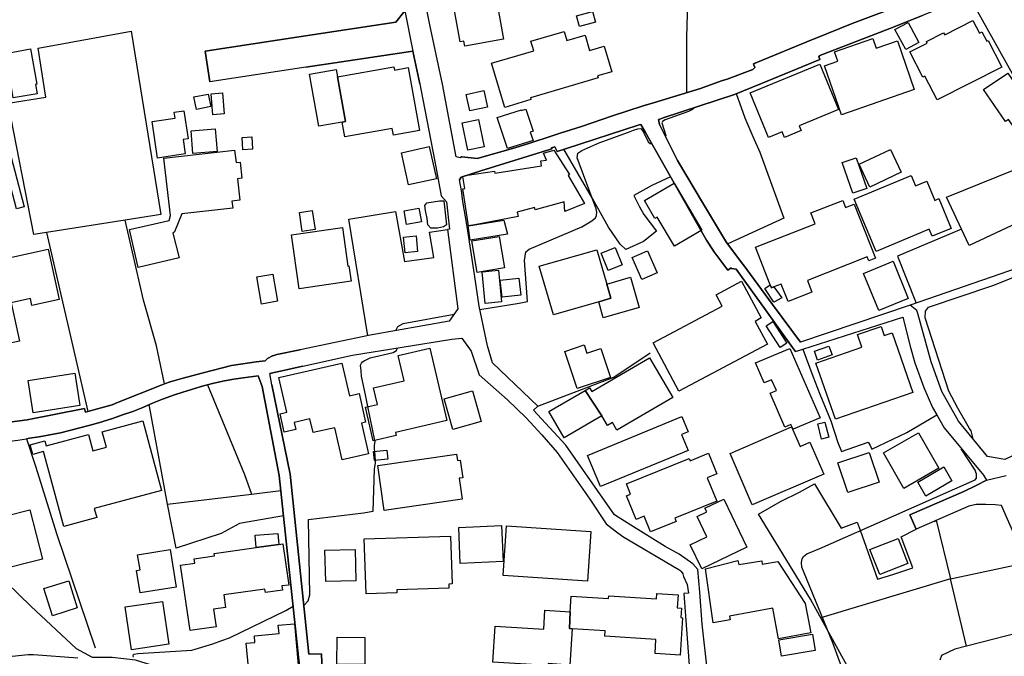
# Model space of a CAD drawing. Extents: x -10 to 410, y -24 to 273.
# Drawn here: x 269 to 360, y 122 to 182 of the extents above; entities that cross this region are included whole.
import ezdxf

# ---------------------------------------------------------------- set-up
doc = ezdxf.new("R2010")
doc.units = 0
for name, color, linetype in [('05_DM_LINE', 7, 'Continuous'), ('06_HOUSE_POLY', 160, 'Continuous'), ('08_ROAD_LINE', 3, 'Continuous'), ('09_ROAD_POLY', 5, 'Continuous'), ('11_KOCHI_POLY', 6, 'Continuous'), ('12_KASEN_LINE', 4, 'Continuous')]:
    doc.layers.add(name, color=color, linetype=linetype)

msp = doc.modelspace()

# ---------------------------------------------------------------- linework, layer by layer
at = {"layer": '05_DM_LINE', "color": 253}
for p, q in [((295.352515, 177.268077), (305.322276, 178.783747)), ((278.527357, 163.023985), (271.177591, 161.86385)), ((280.232335, 155.559153), (278.527357, 163.023985)), ((271.177591, 161.86385), (270.02245, 161.678331)), ((271.177591, 161.86385), (275.042988, 145.193894)), ((366.06241, 160.082563), (351.637451, 155.082524)), ((281.427783, 151.313072), (280.232335, 155.559153)), ((351.637451, 155.082524), (341.422743, 151.643113)), ((282.182604, 147.758423), (281.427783, 151.313072)), ((282.467513, 136.533785), (280.767358, 145.832614)), ((301.787953, 142.482948), (301.132696, 145.643134)), ((301.827916, 140.617773), (301.762459, 141.479047)), ((290.28788, 137.492727), (293.00296, 137.828624)), ((282.467513, 136.533785), (290.28788, 137.492727)), ((353.902257, 134.902877), (354.067277, 135.043437))]:
    msp.add_line(p, q, dxfattribs=at)
for points in [[(342.913091, 221.283651), (341.757606, 220.463373), (334.927705, 216.44777), (334.703084, 216.174402), (334.607311, 215.809049), (334.607311, 215.348096), (334.857425, 214.322835), (335.657031, 212.488839), (335.877862, 211.92436), (335.897499, 211.799303), (335.897499, 211.688026), (335.862359, 211.572788), (335.657031, 211.338349), (334.027157, 210.363732), (332.117196, 209.283694), (331.857435, 209.063036), (331.682425, 208.668572), (331.592508, 206.527962), (331.616968, 205.533708), (331.987316, 196.748542), (330.887641, 183.322833), (330.797724, 180.059121), (330.802547, 178.84817), (330.812538, 174.902847)], [(270.02245, 161.678331), (267.627764, 173.934086), (271.132804, 174.492708), (270.42277, 179.059182), (279.067204, 180.617744), (281.842573, 163.549363), (278.527357, 163.023985)], [(305.322276, 178.783747), (305.953073, 175.728981), (306.047814, 175.238744), (307.366941, 168.479122), (307.667697, 166.82272)], [(335.442402, 174.80914), (336.242008, 172.56311), (336.967546, 170.809212), (337.62797, 169.344358), (339.882785, 163.219322), (334.642451, 160.799315)], [(357.497903, 142.639183), (357.31738, 143.389181), (357.177509, 143.613801), (356.087826, 145.502574), (355.252734, 147.072849), (353.042706, 153.902923), (353.067166, 154.537682), (353.347597, 154.918537), (359.337929, 156.943909), (365.04783, 159.188044), (365.61696, 159.723239), (366.147504, 160.773994), (366.557471, 163.228969), (366.582964, 164.668502), (366.197114, 166.398973), (366.047597, 166.873535), (365.337907, 169.729003), (364.322293, 172.104051), (363.917839, 172.92829), (362.952867, 174.518202), (362.952867, 174.643087), (363.027281, 174.818959), (363.202981, 174.947805), (363.257758, 174.988802)], [(331.502935, 173.492769), (331.377878, 173.338429), (330.982381, 173.143092), (328.812316, 172.367773), (328.562546, 172.207576), (328.512592, 172.094233), (328.877772, 170.902919), (328.862269, 170.809212)], [(311.567201, 154.678242), (315.212801, 155.268042), (316.002762, 155.424449), (315.703038, 159.248505), (315.832918, 160.068955), (316.147456, 160.318896), (321.047759, 162.38337), (321.99206, 162.957495), (322.317277, 163.248606), (322.413051, 163.438086), (322.447157, 163.758308), (322.402371, 164.072845), (320.622979, 168.828627), (320.682579, 169.268049), (321.062229, 169.524019), (322.742057, 170.26816), (322.907077, 170.322765), (325.40236, 171.228997), (325.867103, 171.412621), (326.267424, 171.543534), (326.547854, 171.55921), (326.647418, 171.438114), (326.797624, 171.207638), (327.237218, 170.322765), (327.412918, 170.162568), (327.572081, 170.143103)], [(333.26269, 160.238798), (332.652219, 161.168457), (332.042782, 162.248494), (326.982281, 171.193857), (326.557501, 171.943854)], [(328.202878, 172.398952), (328.297618, 171.937998), (329.972624, 168.572829), (332.382812, 164.52398), (334.542887, 160.93798), (336.062519, 158.918465), (336.082845, 158.889182), (338.82204, 155.168479), (341.422743, 151.643113)], [(357.147192, 160.658755), (355.027081, 165.152882), (362.767521, 168.309106), (362.208038, 169.688006), (364.927596, 171.287564), (367.913116, 166.578635), (363.547835, 163.684066), (357.147192, 160.658755)], [(329.328046, 167.043551), (327.562435, 166.238776), (325.892597, 165.313079), (326.397304, 164.309178), (326.827941, 163.537649), (328.012709, 161.982878), (326.807614, 161.014117), (325.152246, 160.2779), (324.632726, 160.777955), (323.552688, 162.363905), (322.047871, 165.027825), (319.392391, 169.623583)], [(301.117193, 152.248588), (299.357438, 163.113902), (303.703082, 163.813085), (304.531972, 159.162722), (307.272201, 159.549434), (306.877737, 161.908808), (308.537929, 162.152893)], [(308.537929, 162.152893), (309.49222, 154.738875), (308.692269, 153.598204), (301.342502, 152.299403), (294.828171, 150.938074)], [(356.427512, 162.188033), (350.447171, 159.662606), (352.182465, 155.273899)], [(316.942239, 145.693949), (312.741979, 149.707486), (312.267589, 151.299292), (311.497955, 154.998636), (311.047681, 157.953666)], [(303.722374, 152.71936), (303.912888, 153.107967), (304.417939, 153.383403), (309.162869, 154.268103)], [(341.652186, 150.983032), (350.962901, 153.973203), (351.657088, 151.148914), (352.072222, 149.713515), (352.917993, 147.418564), (353.722423, 145.572854), (354.112063, 144.8735)], [(301.132696, 145.643134), (300.942182, 146.572793), (300.527393, 148.469318), (300.487085, 148.982982), (300.442299, 149.514216), (300.532216, 149.678202), (300.637636, 149.799297), (300.772339, 149.918498), (301.34767, 150.193933), (303.467782, 150.668495), (303.797822, 150.87744), (303.892562, 151.107917)], [(316.942239, 145.693949), (318.672711, 146.31889), (324.047748, 148.38922), (327.422564, 150.639212)], [(341.652186, 150.983032), (342.572027, 148.488783), (343.222461, 146.793452), (344.237042, 144.328658), (344.902289, 142.293468), (345.227507, 141.453726), (347.732435, 142.33257), (347.902279, 142.008386), (348.057652, 141.678346), (351.337728, 143.242764), (354.112063, 144.8735)], [(275.042988, 145.193894), (275.927688, 145.428333), (277.297803, 145.799369), (277.817323, 146.008314), (281.87289, 147.643184), (282.182604, 147.758423)], [(286.19235, 147.668506), (289.622976, 139.313116), (290.28788, 137.492727)], [(285.50781, 147.482987), (283.897228, 146.998607), (283.12277, 146.738847), (282.007593, 146.344211), (281.078106, 145.969213), (280.163089, 145.568892), (279.217754, 145.193894), (278.277243, 144.863854), (277.32812, 144.527957), (276.442386, 144.238741), (276.366938, 144.21342), (275.147374, 143.873561)], [(275.147374, 143.873561), (273.472369, 143.438101), (272.498096, 143.203662), (271.502808, 143.002469), (270.512687, 142.818845), (269.607316, 142.684142), (269.327919, 142.639183), (270.197116, 140.008336), (272.117068, 133.828696), (275.717537, 123.143216)], [(301.762459, 141.479047), (301.742133, 141.684203), (301.742133, 142.043526), (301.802767, 142.389242), (301.787953, 142.482948)], [(345.652287, 120.31307), (344.437546, 123.623462), (341.74796, 130.143133), (341.537809, 130.662653), (341.51266, 131.107932), (341.567437, 131.443829), (341.707997, 131.668449), (342.012543, 131.918563), (343.207992, 132.418446), (350.112307, 135.453575), (357.702886, 138.822879), (357.827943, 138.982903), (357.827943, 139.348256), (357.702886, 139.707579), (356.397195, 141.719343)], [(295.163034, 127.11765), (295.562321, 127.543464), (295.722518, 128.098124), (295.587815, 135.123535), (300.727553, 135.738829), (301.632579, 135.899026), (301.757636, 139.80921), (301.847553, 140.389191), (301.827916, 140.617773)], [(346.297898, 120.50255), (342.357397, 127.687986), (337.502913, 135.604126), (339.572038, 136.783727), (341.337649, 137.678246), (342.727401, 138.4341), (345.222683, 134.309115), (346.692361, 134.877555), (346.992084, 134.11774), (348.602322, 129.568835), (350.017567, 129.992754), (351.882742, 130.604087), (350.797881, 133.502445), (352.182465, 134.223159)], [(293.257552, 135.46925), (289.182349, 134.733034), (287.462901, 133.813021), (283.281934, 132.453586), (282.467513, 136.533785)], [(354.067277, 135.043437), (355.382614, 129.598119), (343.302732, 125.969227)], [(356.897423, 123.303413), (355.382614, 129.598119), (362.39235, 131.06883)], [(279.297681, 122.293655), (279.272531, 122.412511), (279.288034, 122.524132), (279.362104, 122.582699), (279.697312, 122.639198), (284.741965, 122.934098), (286.682587, 123.523899), (287.538005, 123.832579), (288.237359, 124.082693), (293.482172, 126.643088), (294.152243, 127.027905)], [(364.022225, 125.14895), (355.807395, 123.018159), (354.56716, 122.453507), (354.387671, 122.014258)], [(267.987088, 122.393218), (269.498107, 122.533778), (269.732373, 122.527922), (269.982487, 122.524132), (274.102477, 122.219241)]]:
    msp.add_lwpolyline(points, dxfattribs=at)
at = {"layer": '06_HOUSE_POLY', "color": 255}
for points in [[(310.147477, 179.240739), (310.067206, 179.701693), (309.71684, 179.637269), (308.312275, 187.365824), (308.652306, 187.432142), (308.557566, 187.942017), (310.501978, 188.291522), (310.447201, 188.582632), (310.742101, 188.63138), (310.46167, 190.18219), (312.536995, 190.557189), (312.457069, 190.990754), (314.867258, 191.432243), (315.487375, 188.016086), (315.017464, 187.932198), (315.637581, 184.531717), (313.006906, 184.057155), (313.76276, 179.89703), (310.147477, 179.240739)], [(361.927607, 175.326766), (357.617103, 182.981079), (361.281996, 185.047447), (361.362267, 184.900859), (363.217795, 185.945928), (367.446994, 178.432175), (361.927607, 175.326766)], [(320.836919, 181.07663), (320.562345, 182.070885), (322.046837, 182.481023), (322.3221, 181.486941), (320.836919, 181.07663)], [(354.147203, 174.221235), (353.017556, 176.432125), (352.82222, 176.332562), (351.617125, 178.691935), (353.232186, 179.516174), (353.147437, 179.676371), (354.742171, 180.490792), (354.852414, 180.27599), (357.487223, 181.615788), (358.081847, 180.45169), (358.317147, 180.576747), (358.767421, 179.691874), (358.912115, 179.766116), (360.171642, 177.291504), (354.147203, 174.221235)], [(351.222662, 178.922412), (350.22255, 180.801367), (351.456928, 181.451801), (352.451872, 179.576636), (351.222662, 178.922412)], [(313.867147, 173.522053), (312.637592, 177.641181), (316.572236, 178.811136), (316.312476, 179.686018), (319.416851, 180.611887), (319.666965, 179.766116), (321.352306, 180.266172), (321.777086, 178.836457), (323.147201, 179.246596), (323.862058, 176.856044), (322.527083, 176.457619), (322.577037, 176.297422), (316.267345, 174.416572), (316.317299, 174.252413), (313.867147, 173.522053)], [(345.227507, 172.842335), (343.657232, 177.400886), (344.902289, 177.826699), (344.597399, 178.701754), (348.166862, 179.936131), (348.472442, 179.051259), (350.447171, 179.736833), (352.017445, 175.182244), (345.227507, 172.842335)], [(267.392464, 178.566878), (269.716526, 178.980979), (270.301503, 175.707621), (270.157153, 175.676271), (270.312527, 174.807246), (268.091819, 174.410715), (267.392464, 178.566878)], [(298.732153, 172.16658), (296.567255, 171.775906), (295.702192, 176.615748), (298.16199, 177.057237), (298.282224, 176.361845), (299.041867, 172.217395), (298.732153, 172.16658)], [(298.732153, 172.16658), (299.041867, 172.217395), (298.282224, 176.361845), (303.537028, 177.301322), (303.591805, 177.006422), (304.886472, 177.236899), (305.932403, 171.371624), (303.497065, 170.935992), (303.381654, 171.566961), (298.982267, 170.781824), (298.732153, 172.16658)], [(338.442391, 170.72119), (336.727422, 174.900952), (343.232452, 177.561083), (344.966713, 173.316897), (341.287006, 171.816903), (341.472697, 171.361806), (339.921715, 170.731009), (339.716732, 171.24071), (338.442391, 170.72119)], [(361.536933, 171.342341), (360.807606, 172.406703), (360.50685, 172.20172), (358.466664, 175.182244), (360.722512, 176.721168), (363.492025, 172.676282), (361.536933, 171.342341)], [(285.166745, 173.320859), (284.926622, 174.502527), (286.256774, 174.775895), (286.50172, 173.596294), (285.166745, 173.320859)], [(286.671908, 172.836479), (286.52239, 174.79157), (287.582102, 174.871669), (287.732308, 172.916577), (286.671908, 172.836479)], [(310.617044, 173.195802), (310.27219, 174.727147), (311.921701, 175.092327), (312.261732, 173.561155), (310.617044, 173.195802)], [(314.116916, 169.682149), (313.182606, 172.582575), (315.432598, 173.301394), (315.447068, 173.246617), (315.852555, 173.371674), (316.506779, 171.311163), (316.251842, 171.231064), (316.506779, 170.445927), (314.116916, 169.682149)], [(281.536993, 168.797449), (281.027119, 172.207576), (283.176514, 172.525903), (283.096587, 173.08642), (283.982322, 173.221296), (284.376785, 170.596305), (283.916865, 170.53171), (284.117025, 169.186056), (281.536993, 168.797449)], [(284.831882, 169.227052), (284.666862, 171.352159), (286.916854, 171.531821), (287.081874, 169.406714), (284.831882, 169.227052)], [(310.442377, 169.531771), (309.921823, 172.086481), (311.432498, 172.397057), (311.952018, 169.842346), (310.442377, 169.531771)], [(289.471392, 169.576729), (289.412137, 170.736865), (290.327154, 170.781824), (290.386754, 169.627544), (289.471392, 169.576729)], [(304.907142, 166.301305), (304.242239, 169.297332), (306.841564, 169.877486), (307.511635, 166.881459), (304.907142, 166.301305)], [(268.397399, 164.061131), (267.181624, 168.707532), (267.902338, 168.897012), (269.117079, 164.252507), (268.397399, 164.061131)], [(279.737275, 158.615814), (278.921821, 162.14118), (282.61703, 162.99074), (282.751733, 163.461513), (282.131616, 168.791592), (288.716572, 169.557265), (288.852308, 168.3911), (289.221623, 168.432096), (289.397323, 166.922456), (288.971509, 166.87164), (289.201986, 164.881409), (288.461979, 164.797348), (288.537082, 164.147087), (283.786985, 163.596216), (283.107267, 161.922416), (282.951893, 161.820786), (283.556508, 159.512227), (279.737275, 158.615814)], [(311.096601, 162.596277), (310.49681, 162.502398), (309.96661, 165.936125), (310.14231, 165.967303), (309.96661, 167.102117), (310.402414, 167.201681), (312.911822, 167.570822), (312.937316, 167.406836), (317.312242, 168.070878), (317.241962, 168.541478), (317.767339, 168.621577), (317.496899, 169.272011), (318.461871, 169.535733), (319.897442, 167.262314), (319.786854, 167.176359), (321.312343, 164.557225), (319.482308, 163.836511), (319.402382, 164.711393), (316.697293, 163.990679), (316.642516, 164.195835), (315.032278, 163.766231), (315.136664, 163.371596), (311.096601, 162.596277)], [(346.301687, 165.525986), (345.312256, 168.381453), (346.591764, 168.826732), (347.586708, 165.977121), (346.301687, 165.525986)], [(347.892632, 166.105968), (346.887698, 168.246578), (349.80156, 169.615831), (350.812351, 167.481078), (347.892632, 166.105968)], [(348.456939, 160.102028), (346.416753, 164.980972), (351.722545, 167.195824), (352.131822, 166.211388), (353.17672, 166.64702), (353.921894, 164.865734), (354.301544, 165.02593), (355.457029, 162.256418), (353.697274, 161.522096), (353.421666, 162.17632), (348.456939, 160.102028)], [(329.68737, 160.586408), (328.081955, 163.311134), (327.862158, 163.182115), (326.892364, 164.83645), (329.65223, 166.461502), (332.232262, 162.086403), (329.68737, 160.586408)], [(338.59742, 156.9868), (337.222483, 160.486845), (342.777355, 162.672413), (342.37669, 163.695779), (345.357387, 164.865734), (345.617147, 164.201691), (346.426744, 164.522085), (348.412153, 159.471231), (347.777222, 159.221289), (347.626671, 159.596288), (342.062497, 157.406757), (342.492101, 156.311045), (340.272426, 155.436163), (339.631638, 157.066899), (338.947097, 156.791463), (338.706974, 156.701718), (338.59742, 156.9868)], [(295.01145, 161.971164), (294.742044, 163.740738), (295.951961, 163.926256), (296.221712, 162.156855), (295.01145, 161.971164)], [(304.732476, 162.605923), (304.501999, 163.896973), (305.872114, 164.14123), (306.107414, 162.852075), (304.732476, 162.605923)], [(294.737221, 156.611801), (294.001693, 161.637335), (298.746967, 162.332555), (299.272344, 158.740698), (299.346414, 158.752412), (299.556565, 157.320802), (294.737221, 156.611801)], [(311.096601, 162.596277), (313.792044, 163.012272), (314.136553, 161.711404), (310.657007, 161.150887), (310.452024, 162.496541), (310.49681, 162.502398), (311.096601, 162.596277)], [(304.586749, 159.986789), (304.452045, 161.445787), (305.626823, 161.551379), (305.761526, 160.092381), (304.586749, 159.986789)], [(311.312264, 158.141079), (310.812381, 161.076645), (313.357273, 161.506421), (313.852333, 158.570855), (311.312264, 158.141079)], [(262.331963, 158.46733), (265.817367, 159.106051), (271.357425, 160.320791), (272.386475, 155.637184), (269.827113, 155.076667), (269.687242, 155.721244), (267.897515, 155.326781), (268.681619, 151.752494), (263.037174, 150.516222), (262.426704, 153.297447), (261.577143, 153.111929), (261.126869, 155.172441), (261.152363, 155.176402), (261.126869, 155.285612), (261.806586, 155.436163), (261.676706, 156.03182), (262.096663, 156.147058), (261.671883, 158.320913), (262.331963, 158.46733)], [(322.626991, 155.40085), (318.411917, 154.195928), (317.086933, 158.721233), (322.45198, 160.262225), (323.371821, 157.051396), (323.746992, 155.736919), (322.626991, 155.40085)], [(323.496878, 158.311095), (322.841621, 159.936146), (324.156958, 160.461523), (324.807392, 158.842329), (323.496878, 158.311095)], [(326.636738, 157.490818), (325.751693, 159.535654), (327.182441, 160.156805), (328.067141, 158.115758), (326.636738, 157.490818)], [(348.707053, 154.58643), (347.291808, 158.061153), (350.042027, 159.182187), (351.456928, 155.707636), (348.707053, 154.58643)], [(291.221501, 155.195867), (290.782251, 157.736797), (292.277078, 157.996558), (292.716672, 155.461484), (291.221501, 155.195867)], [(312.051581, 155.262185), (311.761504, 158.20757), (313.277346, 158.356053), (313.567424, 155.410669), (312.051581, 155.262185)], [(313.621856, 155.846301), (313.44719, 157.410719), (315.197298, 157.606056), (315.371965, 156.041466), (313.621856, 155.846301)], [(322.626991, 155.40085), (323.746992, 155.736919), (323.371821, 157.051396), (325.596663, 157.692011), (326.402127, 154.87754), (323.027311, 153.910674), (322.626991, 155.40085)], [(330.102504, 147.082495), (327.701961, 151.586441), (334.136711, 155.012244), (333.58205, 156.051284), (335.937462, 157.332515), (337.756817, 153.906713), (337.20698, 153.586491), (338.336627, 151.471202), (330.102504, 147.082495)], [(338.59742, 156.9868), (338.706974, 156.701718), (338.947097, 156.791463), (339.682625, 155.775849), (338.942274, 155.361921), (338.09168, 156.646941), (338.59742, 156.9868)], [(339.541721, 151.160627), (338.237063, 153.176352), (338.852357, 153.566854), (340.157015, 151.551301), (339.541721, 151.160627)], [(344.682492, 144.467323), (342.862104, 149.701629), (347.142291, 151.191977), (346.737147, 152.346257), (348.926506, 153.106072), (349.222439, 152.262196), (349.956934, 152.5161), (351.881708, 146.971219), (344.682492, 144.467323)], [(320.621946, 147.316934), (319.456814, 150.785628), (321.27238, 151.39696), (321.53214, 150.621642), (322.81716, 151.051245), (323.721498, 148.355975), (320.621946, 147.316934)], [(301.621899, 142.441951), (300.897396, 145.586462), (302.01154, 145.846223), (301.657039, 147.381357), (304.506822, 148.04161), (303.961808, 150.400983), (306.911844, 151.082595), (308.466615, 144.342266), (303.692402, 143.236907), (303.761648, 142.93615), (301.621899, 142.441951)], [(340.727523, 143.531807), (340.532186, 143.971229), (339.977525, 143.727144), (338.596731, 146.881474), (339.171718, 147.131415), (338.732468, 148.141173), (338.046894, 147.842311), (337.232473, 149.707486), (340.426766, 151.070882), (343.251744, 144.605988), (340.727523, 143.531807)], [(343.001975, 149.981026), (342.711898, 150.811122), (344.062375, 151.285684), (344.357275, 150.461445), (343.001975, 149.981026)], [(298.721474, 140.67634), (298.041756, 143.672367), (296.027409, 143.21727), (295.732164, 144.502463), (294.272477, 144.172423), (294.42165, 143.506314), (293.341612, 143.266191), (292.956795, 144.977025), (293.562443, 145.11569), (292.826915, 148.361831), (298.707004, 149.695772), (299.402224, 146.647035), (300.306562, 146.852018), (300.907042, 144.19585), (300.522225, 144.111789), (301.171625, 141.231), (298.721474, 140.67634)], [(322.921891, 144.766185), (321.362297, 147.156737), (321.782254, 147.400994), (321.987237, 147.051317), (327.367098, 150.176363), (329.517527, 146.47702), (324.317155, 143.451709), (323.902365, 144.166566), (323.431421, 143.891131), (322.921891, 144.766185)], [(269.947002, 145.070904), (269.477436, 148.07675), (273.817223, 148.752505), (274.287134, 145.746659), (269.947002, 145.070904)], [(309.031955, 143.506314), (308.232349, 146.352135), (310.881627, 147.096275), (311.681578, 144.252521), (309.031955, 143.506314)], [(322.921891, 144.766185), (319.421674, 142.730995), (317.987137, 145.191999), (321.362297, 147.156737), (322.921891, 144.766185)], [(272.806432, 134.471206), (270.926788, 141.461477), (269.911863, 141.191899), (269.671739, 142.092274), (271.022217, 142.45177), (271.152097, 141.971179), (275.112234, 143.035714), (275.516344, 141.531757), (276.772426, 141.865759), (276.386575, 143.301331), (280.152409, 144.311088), (281.89735, 137.820873), (275.641401, 136.141216), (275.867055, 135.29734), (272.806432, 134.471206)], [(322.78202, 138.182091), (321.586917, 141.092335), (330.381901, 144.707619), (330.966534, 143.281866), (330.352273, 143.025895), (330.961711, 141.541576), (322.78202, 138.182091)], [(343.381624, 142.615757), (343.032292, 144.031863), (343.702018, 144.19585), (344.051695, 142.78181), (343.381624, 142.615757)], [(336.931372, 136.481075), (334.857425, 141.275959), (340.586963, 143.756428), (341.376923, 141.936039), (342.291941, 142.336532), (343.581784, 139.356007), (336.931372, 136.481075)], [(351.046617, 138.01621), (349.142513, 141.320917), (352.411909, 143.201767), (354.312223, 139.897059), (351.046617, 138.01621)], [(301.73731, 140.60606), (301.641536, 141.461477), (302.891417, 141.596181), (302.987191, 140.736801), (301.73731, 140.60606)], [(327.437378, 133.977007), (326.846544, 135.432216), (326.102403, 135.131459), (325.211846, 137.33253), (325.586673, 137.481014), (325.2022, 138.432205), (331.051628, 140.801397), (331.136721, 140.596242), (332.867193, 141.297491), (333.642339, 139.381329), (332.737313, 139.012187), (333.622013, 136.832647), (329.707007, 135.246697), (329.826896, 134.945768), (327.437378, 133.977007)], [(345.82213, 137.627431), (344.897466, 140.400905), (347.812362, 141.37156), (348.73737, 138.596191), (345.82213, 137.627431)], [(302.641648, 135.961382), (302.041857, 140.160609), (309.386456, 141.211536), (309.471549, 140.62742), (309.71684, 140.660665), (309.956963, 139.00633), (309.616933, 138.957582), (309.897363, 137.00249), (302.641648, 135.961382)], [(353.102306, 137.281715), (352.336806, 138.592402), (354.761464, 140.016088), (355.532132, 138.70764), (353.102306, 137.281715)], [(332.221582, 130.506418), (331.147401, 132.766229), (332.702173, 133.516226), (331.791979, 135.406722), (332.687359, 135.836498), (332.522339, 136.182213), (334.272447, 137.021955), (336.426666, 132.53179), (332.221582, 130.506418)], [(266.357213, 130.291616), (265.197249, 134.910628), (269.652102, 136.031835), (270.811377, 131.410756), (266.357213, 130.291616)], [(309.732343, 131.01612), (309.58696, 134.365786), (313.586716, 134.547343), (313.732444, 131.191992), (309.732343, 131.01612)], [(321.581749, 129.371604), (313.737267, 129.896981), (314.051804, 134.53563), (321.891463, 134.01232), (321.581749, 129.371604)], [(290.72644, 132.502507), (290.622054, 133.646967), (292.751812, 133.826629), (292.841729, 132.801369), (290.72644, 132.502507)], [(300.952173, 128.201649), (300.791976, 133.320889), (308.822149, 133.570831), (308.961675, 129.115805), (308.652306, 129.105987), (308.661952, 128.72117), (303.817114, 128.570791), (303.822282, 128.291566), (300.952173, 128.201649)], [(348.817296, 129.981041), (347.892632, 132.332491), (350.506771, 133.361886), (351.431434, 131.01612), (348.817296, 129.981041)], [(279.916764, 128.275891), (279.577078, 130.371715), (279.902295, 130.422358), (279.671818, 131.820894), (282.716593, 132.316988), (283.281934, 128.820905), (279.916764, 128.275891)], [(290.72644, 132.502507), (292.841729, 132.801369), (293.206909, 132.855973), (293.756746, 129.01228), (293.116992, 128.922363), (293.166946, 128.547365), (291.577035, 128.316888), (291.532248, 128.631425), (287.701991, 128.082621), (287.867011, 126.90681), (286.76148, 126.746613), (286.997125, 125.115705), (284.561442, 124.7662), (283.687421, 130.861952), (285.001725, 131.04747), (284.942125, 131.467255), (286.841751, 131.736834), (286.812467, 131.936133), (290.72644, 132.502507)], [(297.197019, 129.336464), (297.131906, 132.262211), (299.942415, 132.320778), (300.006839, 129.397097), (297.197019, 129.336464)], [(339.376701, 123.990709), (338.852357, 126.846176), (334.822285, 126.102036), (334.881885, 125.771996), (333.301619, 125.477096), (332.581939, 130.535701), (335.596398, 131.31102), (335.667022, 130.936022), (337.822274, 131.262272), (337.852591, 130.961515), (339.322268, 131.201638), (341.86716, 127.275952), (342.371867, 124.547437), (339.376701, 123.990709)], [(271.742242, 126.146994), (270.936434, 128.672422), (273.256706, 129.410706), (274.06148, 126.887173), (271.742242, 126.146994)], [(279.121981, 122.967171), (278.52219, 126.971233), (281.99209, 127.490754), (282.591536, 123.487036), (279.121981, 122.967171)], [(319.961865, 126.516136), (320.051782, 127.977029), (323.542008, 127.756371), (323.556478, 128.002523), (328.006852, 127.721231), (328.041992, 128.221286), (330.027056, 128.102086), (329.94713, 126.877527), (330.331947, 126.852033), (330.27717, 125.971294), (330.44219, 125.961476), (330.221704, 122.486925), (327.876972, 122.631274), (327.961721, 123.945923), (323.206801, 124.24668), (323.237118, 124.740706), (320.152379, 124.932254), (319.911911, 124.945862), (319.961865, 126.516136)], [(319.961865, 126.516136), (319.911911, 124.945862), (320.152379, 124.932254), (319.942228, 121.557094), (317.92168, 121.68594), (317.912033, 121.506451), (312.766439, 121.832701), (312.97659, 125.172377), (317.501723, 124.887295), (317.61231, 126.660658), (319.961865, 126.516136)], [(290.46668, 120.522187), (290.391577, 121.346254), (289.997114, 121.311114), (289.796609, 123.592456), (290.612063, 123.666526), (290.56142, 124.28182), (292.851375, 124.480946), (292.782129, 125.256437), (294.29177, 125.39114), (294.626978, 121.570874), (294.44232, 121.551237), (294.501921, 120.877376), (290.46668, 120.522187)], [(300.827116, 121.592234), (298.247084, 121.611871), (298.261553, 124.150906), (300.841585, 124.131269), (300.827116, 121.592234)], [(339.666778, 122.381505), (339.411841, 123.910783), (342.536887, 124.442017), (342.791824, 122.910672), (339.666778, 122.381505)]]:
    msp.add_lwpolyline(points, close=True, dxfattribs=at)
at = {"layer": '08_ROAD_LINE', "color": 253}
for p, q in [((285.977376, 178.77789), (286.412836, 175.912604)), ((305.322276, 178.783747), (295.352515, 177.268077)), ((305.953073, 175.728981), (305.322276, 178.783747)), ((295.352515, 177.268077), (286.412836, 175.912604)), ((351.637451, 155.082524), (341.422743, 151.643113)), ((340.958, 150.764269), (341.652186, 150.983032)), ((292.167868, 147.662649), (292.007671, 148.73304)), ((274.817334, 145.13326), (275.042988, 145.193894)), ((351.602311, 135.553311), (352.182465, 134.223159))]:
    msp.add_line(p, q, dxfattribs=at)
for points in [[(309.867046, 168.908725), (309.837763, 168.908725), (309.712706, 168.838445), (309.36234, 168.934047), (308.163102, 175.203604), (308.132785, 175.357944), (308.127962, 175.398941), (307.982235, 176.143081), (306.887728, 181.213401), (303.958019, 195.818883), (304.232248, 195.87366), (303.007861, 201.783721), (302.06735, 206.328663), (300.672776, 213.088458), (299.617198, 218.03372), (299.332978, 217.979115), (297.267643, 228.05912), (297.257652, 228.098222), (294.958051, 238.693958), (294.952884, 238.707566), (293.022252, 248.037573), (292.717706, 249.45368), (292.892372, 249.48882), (292.8655, 249.647122)], [(309.867046, 168.908725), (311.292971, 168.764204), (314.822127, 169.768104), (316.207745, 170.203737), (318.21279, 170.85796), (319.042714, 171.127539), (321.027089, 171.758336), (323.907189, 172.748629), (326.777298, 173.658651), (327.722632, 173.953723), (332.117196, 175.303339), (334.072287, 175.988741), (334.58285, 176.168575), (336.972369, 177.053276), (337.172873, 177.248612), (337.042993, 177.594328), (337.402317, 177.742811), (342.552734, 179.84432), (342.623014, 179.873603), (346.237264, 181.344314), (356.102295, 185.078625)], [(359.712755, 185.018164), (359.607335, 184.973206), (356.672803, 183.652873), (352.852536, 182.133413), (350.157094, 181.02392), (343.232452, 178.373608), (343.137712, 178.242695), (343.217638, 178.027893), (343.222461, 177.988791), (337.787823, 175.768083), (335.267391, 174.73886), (328.637649, 172.54933), (328.248009, 172.40877), (328.202878, 172.398952)], [(304.557465, 182.514269), (303.737188, 181.479017), (294.91292, 180.13922), (285.977376, 178.77789)], [(305.953073, 175.728981), (306.047814, 175.238744), (307.366941, 168.479122), (307.667697, 166.82272)], [(326.557501, 171.943854), (326.40695, 171.893039), (319.527094, 169.668541), (318.752981, 169.418427), (318.538007, 169.85406), (318.227604, 169.752429), (318.24793, 169.678187), (311.652295, 167.60803), (309.82226, 167.033732), (309.663097, 166.773972)], [(333.26269, 160.238798), (332.652219, 161.168457), (332.042782, 162.248494), (326.982281, 171.193857), (326.557501, 171.943854)], [(328.202878, 172.398952), (328.297618, 171.937998), (329.972624, 168.572829), (332.382812, 164.52398), (334.542887, 160.93798), (336.062519, 158.918465), (336.082845, 158.889182), (338.82204, 155.168479), (341.422743, 151.643113)], [(307.667697, 166.82272), (307.947095, 165.273977), (308.458002, 164.719317), (308.717763, 162.184071), (308.537929, 162.152893)], [(311.047681, 157.953666), (310.36693, 162.437975), (309.937326, 164.953583), (309.872903, 165.588515), (309.663097, 166.773972)], [(308.537929, 162.152893), (309.49222, 154.738875), (308.692269, 153.598204), (301.342502, 152.299403), (294.828171, 150.938074)], [(340.958, 150.764269), (340.6631, 151.162694), (338.147491, 154.674452), (335.442402, 158.453722), (335.007631, 158.524002), (334.962845, 158.588425), (334.642451, 158.363805), (333.35743, 160.094276), (333.26269, 160.238798)], [(316.942239, 145.693949), (312.741979, 149.707486), (312.267589, 151.299292), (311.497955, 154.998636), (311.047681, 157.953666)], [(387.917752, 153.799398), (386.602414, 152.408785), (385.187514, 151.072777), (383.682351, 150.178258), (379.667782, 148.498602), (377.20316, 147.684181), (375.732449, 147.213409), (372.892312, 146.633427), (371.982463, 146.17833), (369.55746, 145.008375), (360.442426, 140.723193), (358.828054, 141.002418), (356.137435, 144.299375), (354.583008, 147.053212), (353.58772, 149.809116), (352.347485, 154.303243), (352.257568, 154.607962), (351.637451, 155.082524)], [(341.652186, 150.983032), (350.962901, 153.973203), (351.657088, 151.148914), (352.072222, 149.713515), (352.917993, 147.418564), (353.722423, 145.572854), (354.112063, 144.8735)], [(295.067261, 149.408796), (299.697125, 150.438018), (308.93756, 151.912691), (309.867046, 152.02793), (310.737278, 150.822835), (311.492098, 148.588346), (314.123117, 146.287712), (315.872881, 144.582562), (317.337736, 143.014182), (318.747814, 141.377417), (321.80258, 137.024022), (323.332891, 134.713397), (324.152135, 134.053316), (324.88284, 133.533796), (329.492033, 130.78771), (330.092513, 130.44389), (330.167961, 130.393075), (330.281993, 130.299368), (330.387413, 130.152951), (330.45287, 130.053216), (330.498001, 129.924369), (330.537964, 129.793456), (330.852501, 129.053277), (331.002707, 128.258321), (330.557601, 128.223181), (331.087801, 121.11371)], [(282.182604, 147.758423), (282.712804, 147.963406), (283.807655, 148.273981), (285.772393, 148.799358), (288.413059, 149.483038), (288.652148, 149.518178), (290.727474, 149.803259), (291.572211, 149.918498), (291.767548, 150.133299), (292.232292, 150.363776), (292.272255, 150.373595), (292.657072, 150.482977), (294.777184, 150.924293), (294.828171, 150.938074)], [(295.067261, 149.408796), (294.902241, 149.367799), (292.987112, 148.957488), (292.123082, 148.76818), (292.007671, 148.73304)], [(275.042988, 145.193894), (275.927688, 145.428333), (277.297803, 145.799369), (277.817323, 146.008314), (281.87289, 147.643184), (282.182604, 147.758423)], [(291.26732, 147.527946), (290.90214, 148.518066), (289.507566, 148.313083), (288.637679, 148.188026), (287.757802, 148.033686), (286.782151, 147.818884), (285.812356, 147.572732), (285.50781, 147.482987)], [(292.167868, 147.662649), (293.902129, 139.332581), (295.632601, 122.582699), (296.792909, 122.594412), (296.962752, 118.319048), (297.092632, 118.229131), (296.707815, 117.953524), (296.642358, 117.768178), (296.712638, 114.703765), (297.932547, 113.412543), (299.328155, 113.598234), (301.11237, 113.694008), (310.877837, 114.733049), (314.172727, 115.037595), (314.487264, 111.752352), (315.387467, 102.473332)], [(285.50781, 147.482987), (283.897228, 146.998607), (283.12277, 146.738847), (282.007593, 146.344211), (281.078106, 145.969213), (280.163089, 145.568892), (279.217754, 145.193894), (278.277243, 144.863854), (277.32812, 144.527957), (276.442386, 144.238741), (276.366938, 144.21342), (275.147374, 143.873561)], [(288.137451, 90.742782), (288.137451, 90.453738), (288.792708, 90.457528), (289.59266, 90.453738), (295.507544, 89.828798), (295.782118, 89.863938), (296.847686, 90.957411), (296.852509, 91.353942), (295.132718, 109.594344), (294.67762, 114.303101), (294.647304, 117.658624), (294.58288, 119.693986), (294.367217, 119.867619), (294.482284, 120.34442), (294.7479, 121.402753), (292.857232, 139.207524), (291.26732, 147.527946)], [(261.267429, 144.95756), (261.682563, 144.424432), (263.672795, 143.643084), (265.602393, 143.902844), (269.377873, 144.393081), (274.73224, 145.469329), (274.792874, 145.223177), (274.817334, 145.13326)], [(337.302753, 110.268205), (335.662888, 111.912549), (334.912891, 113.033583), (334.227317, 114.403008), (333.86696, 115.553326), (333.492133, 117.024037), (333.042893, 118.639098), (332.732145, 121.193981), (332.252932, 125.357895), (332.052772, 128.332563), (331.872938, 130.473173), (331.397515, 130.982875), (330.107327, 131.877566), (328.807492, 132.617745), (325.632837, 134.594368), (324.102525, 135.568814), (319.552588, 142.053345), (316.567413, 145.303276), (316.942239, 145.693949)], [(354.112063, 144.8735), (354.797637, 143.648941), (358.452884, 139.242664), (358.741927, 138.787566)], [(275.147374, 143.873561), (273.472369, 143.438101), (272.498096, 143.203662), (271.502808, 143.002469), (270.512687, 142.818845), (269.607316, 142.684142), (269.327919, 142.639183)], [(264.222632, 135.982914), (263.222521, 141.162615), (263.187381, 141.344344), (263.172911, 141.578611), (263.817144, 141.873511), (263.902238, 141.883329), (264.557495, 141.988749), (265.552783, 142.133271), (268.532102, 142.514126), (269.327919, 142.639183)], [(358.741927, 138.787566), (357.7773, 138.277865), (356.647309, 137.742669), (351.602311, 135.553311)], [(360.157172, 136.438011), (359.567372, 136.498645), (358.692318, 136.502435), (357.78798, 136.508291), (357.097583, 136.357913), (352.182465, 134.223159)], [(366.517508, 107.252368), (367.446994, 107.877308), (364.397396, 123.344409), (363.527165, 127.498505), (363.097561, 129.248614), (361.612381, 133.088345), (360.157172, 136.438011)]]:
    msp.add_lwpolyline(points, dxfattribs=at)
at = {"layer": '09_ROAD_POLY', "color": 7}
for points in [[(356.102295, 185.078625), (346.237264, 181.344314), (342.623014, 179.873603), (342.552734, 179.84432), (337.402317, 177.742811), (337.042993, 177.594328), (337.172873, 177.248612), (336.972369, 177.053276), (334.58285, 176.168575), (334.072287, 175.988741), (332.117196, 175.303339), (327.722632, 173.953723), (326.777298, 173.658651), (323.907189, 172.748629), (321.027089, 171.758336), (319.042714, 171.127539), (318.21279, 170.85796), (316.207745, 170.203737), (314.822127, 169.768104), (311.292971, 168.764204), (309.867046, 168.908725), (309.837763, 168.908725), (309.712706, 168.838445), (309.36234, 168.934047), (308.163102, 175.203604), (308.132785, 175.357944), (308.127962, 175.398941), (307.982235, 176.143081), (306.887728, 181.213401), (303.958019, 195.818883)], [(304.557465, 182.514269), (305.322276, 178.783747), (305.953073, 175.728981), (306.047814, 175.238744), (307.366941, 168.479122), (307.667697, 166.82272), (307.947095, 165.273977), (308.458002, 164.719317), (308.717763, 162.184071), (308.537929, 162.152893), (309.49222, 154.738875), (308.692269, 153.598204), (301.342502, 152.299403), (294.828171, 150.938074), (294.777184, 150.924293), (292.657072, 150.482977), (292.272255, 150.373595), (292.232292, 150.363776), (291.767548, 150.133299), (291.572211, 149.918498), (290.727474, 149.803259), (288.652148, 149.518178), (288.413059, 149.483038), (285.772393, 148.799358), (283.807655, 148.273981), (282.712804, 147.963406), (282.182604, 147.758423), (281.87289, 147.643184), (277.817323, 146.008314), (277.297803, 145.799369), (275.927688, 145.428333), (275.042988, 145.193894), (274.817334, 145.13326), (274.792874, 145.223177), (274.73224, 145.469329), (269.377873, 144.393081), (265.602393, 143.902844)], [(360.442426, 140.723193), (358.828054, 141.002418), (356.137435, 144.299375), (354.583008, 147.053212), (353.58772, 149.809116), (352.347485, 154.303243), (352.257568, 154.607962), (351.637451, 155.082524), (341.422743, 151.643113), (338.82204, 155.168479), (336.082845, 158.889182), (336.062519, 158.918465), (334.542887, 160.93798), (332.382812, 164.52398), (329.972624, 168.572829), (328.297618, 171.937998), (328.202878, 172.398952), (328.248009, 172.40877), (328.637649, 172.54933), (335.267391, 174.73886), (337.787823, 175.768083), (343.222461, 177.988791), (343.217638, 178.027893), (343.137712, 178.242695), (343.232452, 178.373608), (350.157094, 181.02392), (352.852536, 182.133413)], [(332.732145, 121.193981), (332.252932, 125.357895), (332.052772, 128.332563), (331.872938, 130.473173), (331.397515, 130.982875), (330.107327, 131.877566), (328.807492, 132.617745), (325.632837, 134.594368), (324.102525, 135.568814), (319.552588, 142.053345), (316.567413, 145.303276), (316.942239, 145.693949), (312.741979, 149.707486), (312.267589, 151.299292), (311.497955, 154.998636), (311.047681, 157.953666), (310.36693, 162.437975), (309.937326, 164.953583), (309.872903, 165.588515), (309.663097, 166.773972), (309.82226, 167.033732), (311.652295, 167.60803), (318.24793, 169.678187), (318.227604, 169.752429), (318.538007, 169.85406), (318.752981, 169.418427), (319.527094, 169.668541), (326.40695, 171.893039), (326.557501, 171.943854), (326.982281, 171.193857), (332.042782, 162.248494), (332.652219, 161.168457), (333.26269, 160.238798), (333.35743, 160.094276), (334.642451, 158.363805), (334.962845, 158.588425), (335.007631, 158.524002), (335.442402, 158.453722), (338.147491, 154.674452), (340.6631, 151.162694), (340.958, 150.764269), (341.652186, 150.983032), (350.962901, 153.973203), (351.657088, 151.148914), (352.072222, 149.713515), (352.917993, 147.418564), (353.722423, 145.572854), (354.112063, 144.8735), (354.797637, 143.648941), (358.452884, 139.242664), (358.741927, 138.787566), (358.737104, 138.785672), (360.587809, 139.207524)], [(296.962752, 118.319048), (296.792909, 122.594412), (295.632601, 122.582699), (293.902129, 139.332581), (292.167868, 147.662649), (292.007671, 148.73304), (292.123082, 148.76818), (292.987112, 148.957488), (294.902241, 149.367799), (295.067261, 149.408796), (299.697125, 150.438018), (308.93756, 151.912691), (309.867046, 152.02793), (310.737278, 150.822835), (311.492098, 148.588346), (314.123117, 146.287712), (315.872881, 144.582562), (317.337736, 143.014182), (318.747814, 141.377417), (321.80258, 137.024022), (323.332891, 134.713397), (324.152135, 134.053316), (324.88284, 133.533796), (329.492033, 130.78771), (330.092513, 130.44389), (330.167961, 130.393075), (330.281993, 130.299368), (330.387413, 130.152951), (330.45287, 130.053216), (330.498001, 129.924369), (330.537964, 129.793456), (330.852501, 129.053277), (331.002707, 128.258321), (330.557601, 128.223181), (331.087801, 121.11371)], [(268.532102, 142.514126), (269.327919, 142.639183), (269.607316, 142.684142), (270.512687, 142.818845), (271.502808, 143.002469), (272.498096, 143.203662), (273.472369, 143.438101), (275.147374, 143.873561), (276.366938, 144.21342), (276.442386, 144.238741), (277.32812, 144.527957), (278.277243, 144.863854), (279.217754, 145.193894), (280.163089, 145.568892), (281.078106, 145.969213), (282.007593, 146.344211), (283.12277, 146.738847), (283.897228, 146.998607), (285.50781, 147.482987), (285.812356, 147.572732), (286.782151, 147.818884), (287.757802, 148.033686), (288.637679, 148.188026), (289.507566, 148.313083), (290.90214, 148.518066), (291.26732, 147.527946), (292.857232, 139.207524), (294.7479, 121.402753)], [(361.612381, 133.088345), (360.157172, 136.438011), (359.567372, 136.498645), (358.692318, 136.502435), (357.78798, 136.508291), (357.097583, 136.357913), (352.182465, 134.223159), (351.602311, 135.553311), (356.647309, 137.742669), (357.7773, 138.277865), (358.737104, 138.785672), (360.587809, 139.207524)]]:
    msp.add_lwpolyline(points, dxfattribs=at)
msp.add_lwpolyline([(304.557465, 182.514269), (305.322276, 178.783747), (295.352515, 177.268077), (286.412836, 175.912604), (285.977376, 178.77789), (294.91292, 180.13922), (303.737188, 181.479017), (304.557465, 182.514269)], close=True, dxfattribs=at)
at = {"layer": '11_KOCHI_POLY', "color": 7}
msp.add_lwpolyline([(308.177572, 162.399045), (307.602585, 162.268132), (306.982468, 162.273988), (306.722708, 162.582496), (306.637614, 163.158689), (306.507734, 163.908686), (306.42264, 164.398923), (306.602474, 164.617687), (307.792754, 164.832488), (308.192386, 164.828699), (308.442155, 162.57285), (308.177572, 162.399045)], close=True, dxfattribs=at)
at = {"layer": '12_KASEN_LINE', "color": 7}
msp.add_lwpolyline([(293.381576, 120.086382), (287.516645, 120.121522), (284.761602, 120.246579), (283.271254, 120.83259), (279.496807, 122.002544), (277.317095, 122.246802), (275.476381, 122.256448), (273.997057, 123.067079), (269.742019, 127.04737), (267.476525, 129.24069), (266.336887, 129.711462), (265.82219, 129.887335)], dxfattribs=at)

doc.saveas('drawing.dxf')
